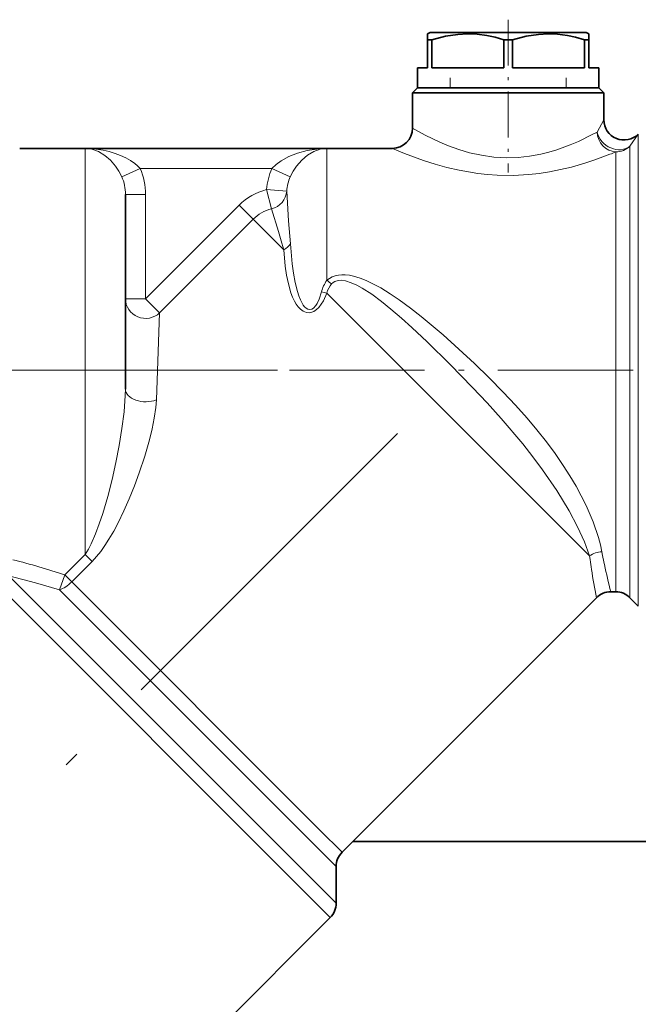
# Model space of a CAD drawing. Extents: x 0 to 420, y 0 to 297.
# Drawn here: x 201 to 221, y 164 to 197 of the extents above; entities that cross this region are included whole.
import ezdxf

# ---------------------------------------------------------------- set-up
doc = ezdxf.new("R2010")
doc.units = 0
doc.linetypes.add('DASHDOT', pattern=[18.5, 12, -3, 0.5, -3])

msp = doc.modelspace()

# ---------------------------------------------------------------- linework, layer by layer
at = {"color": 7, "linetype": 'DASHDOT', "lineweight": 13, "ltscale": 0.126427}
msp.add_line((216.909, 197.024), (216.909, 191.967), dxfattribs=at)
at = {"color": 7, "lineweight": 35}
for p, q in [((214.325, 196.603), (214.242, 196.555)), ((214.242, 196.555), (214.242, 196.362)), ((214.325, 196.603), (219.176, 196.603)), ((219.176, 196.603), (219.492, 196.603)), ((219.492, 196.603), (219.575, 196.555)), ((219.575, 196.362), (219.575, 196.555)), ((214.242, 195.436), (214.242, 196.362)), ((214.385, 196.362), (214.242, 196.362)), ((214.385, 195.436), (214.385, 196.362)), ((216.766, 195.436), (216.766, 196.362)), ((216.909, 196.362), (216.766, 196.362)), ((217.052, 196.362), (216.909, 196.362)), ((217.052, 195.436), (217.052, 196.362)), ((219.432, 195.436), (219.432, 196.362)), ((219.541, 196.362), (219.432, 196.362)), ((219.541, 196.362), (219.575, 196.362)), ((219.575, 195.436), (219.575, 196.362)), ((214.242, 195.436), (213.909, 195.436)), ((213.909, 195.436), (213.909, 194.769)), ((216.766, 195.436), (214.385, 195.436)), ((219.432, 195.436), (217.052, 195.436)), ((219.909, 195.436), (219.575, 195.436)), ((219.909, 195.436), (219.909, 194.769)), ((213.909, 194.769), (213.742, 194.603)), ((213.909, 194.769), (219.541, 194.769)), ((213.909, 194.769), (219.541, 194.769)), ((219.541, 194.769), (219.909, 194.769)), ((219.541, 194.769), (219.909, 194.769)), ((219.909, 194.769), (220.075, 194.603)), ((213.742, 194.603), (219.688, 194.603)), ((213.742, 194.603), (213.742, 193.436)), ((219.688, 194.603), (220.075, 194.603)), ((220.075, 194.603), (220.075, 193.712)), ((202.909, 192.769), (200.742, 192.769)), ((210.909, 192.769), (202.909, 192.769)), ((213.075, 192.769), (210.909, 192.769)), ((204.242, 191.246), (204.242, 185.436)), ((204.242, 185.436), (204.242, 184.807)), ((219.831, 177.907), (211.409, 169.486)), ((220.466, 178.103), (220.302, 178.103)), ((220.937, 177.907), (221.213, 177.631)), ((211.761, 169.838), (267.065, 169.838)), ((211.214, 169.014), (211.214, 167.799)), ((211.018, 167.327), (198.799, 155.108))]:
    msp.add_line(p, q, dxfattribs=at)
at = {"color": 7, "lineweight": 13}
for p, q in [((214.992, 194.769), (214.992, 195.103)), ((218.825, 194.769), (218.825, 195.103)), ((220.075, 193.712), (219.847, 193.307)), ((221.213, 193.241), (220.937, 192.844)), ((221.213, 178.587), (221.213, 193.241)), ((220.937, 192.844), (220.937, 178.829)), ((210.909, 192.767), (202.909, 192.767)), ((202.909, 192.767), (202.909, 185.436)), ((210.909, 192.767), (210.909, 188.404)), ((220.466, 192.651), (220.466, 179)), ((204.121, 191.83), (204.728, 192.101)), ((209.09, 192.101), (204.728, 192.101)), ((209.696, 191.83), (209.09, 192.101)), ((204.242, 191.246), (204.909, 191.246)), ((204.909, 191.246), (204.909, 187.795)), ((209.579, 191.356), (208.915, 191.406)), ((209.077, 190.767), (208.915, 191.406)), ((208.001, 190.888), (204.909, 187.795)), ((208.466, 190.423), (208.001, 190.888)), ((208.466, 190.423), (205.374, 187.33)), ((208.466, 190.423), (209.481, 189.408)), ((210.91, 187.978), (219.6, 179.289)), ((204.242, 187.795), (204.909, 187.795)), ((205.374, 187.33), (204.909, 187.795)), ((205.374, 187.33), (205.265, 184.451)), ((202.909, 185.436), (195.242, 185.436)), ((202.909, 185.436), (202.909, 179.335)), ((204.242, 185.436), (202.909, 185.436)), ((202.909, 179.335), (202.234, 178.661)), ((203.139, 179.105), (202.909, 179.335)), ((219.617, 179.165), (219.6, 179.289)), ((220.03, 179.308), (220.008, 179.427)), ((203.139, 179.105), (202.464, 178.43)), ((220.466, 179), (220.466, 178.103)), ((220.937, 178.829), (220.937, 177.907)), ((199.709, 178.637), (210.174, 168.171)), ((200.385, 178.627), (210.386, 168.626)), ((202.063, 178.165), (202.234, 178.661)), ((202.464, 178.43), (202.234, 178.661)), ((221.213, 178.587), (221.213, 177.631)), ((202.063, 178.165), (210.461, 169.767)), ((202.464, 178.43), (210.673, 170.221)), ((210.673, 170.221), (211.409, 169.486)), ((210.461, 169.767), (211.214, 169.014)), ((211.214, 167.799), (210.386, 168.626)), ((211.018, 167.327), (210.174, 168.171))]:
    msp.add_line(p, q, dxfattribs=at)
at = {"color": 7, "linetype": 'DASHDOT', "lineweight": 13}
for p, q in [((185.436, 185.436), (209.279, 185.436)), ((213.245, 183.343), (183.434, 153.532))]:
    msp.add_line(p, q, dxfattribs=at)
at = {"color": 7, "linetype": 'DASHDOT', "lineweight": 13, "ltscale": 0.372887}
msp.add_line((209.666, 185.436), (224.581, 185.436), dxfattribs=at)
at = {"color": 7, "lineweight": 35}
for points in [[(214.385, 196.362), (214.838, 196.478), (215.245, 196.539), (215.561, 196.555), (215.876, 196.542), (216.202, 196.499), (216.472, 196.443), (216.766, 196.362)], [(217.052, 196.362), (217.505, 196.478), (217.912, 196.539), (218.228, 196.555), (218.543, 196.542), (218.869, 196.499), (219.139, 196.443), (219.432, 196.362)]]:
    msp.add_lwpolyline(points, dxfattribs=at)
at = {"color": 7, "lineweight": 13}
for points in [[(219.688, 193.222), (219.232, 193), (218.961, 192.884), (218.515, 192.722), (218.255, 192.645), (217.986, 192.578), (217.614, 192.51), (217.233, 192.469), (216.846, 192.458), (216.431, 192.482), (216.025, 192.539), (215.632, 192.626), (215.273, 192.732), (214.937, 192.853), (214.648, 192.972), (214.16, 193.206), (213.742, 193.436)], [(202.909, 192.767), (203.107, 192.759), (203.501, 192.707), (203.702, 192.661), (203.899, 192.602), (204.079, 192.533), (204.253, 192.452), (204.405, 192.365), (204.549, 192.266), (204.642, 192.187), (204.728, 192.101)], [(202.909, 192.767), (203.13, 192.737), (203.348, 192.66), (203.558, 192.536), (203.745, 192.379), (203.917, 192.182), (204.027, 192.016), (204.121, 191.83)], [(209.09, 192.101), (209.231, 192.236), (209.391, 192.352), (209.654, 192.496), (209.933, 192.606), (210.252, 192.694), (210.579, 192.747), (210.909, 192.767)], [(209.696, 191.83), (209.79, 192.015), (209.9, 192.181), (210.075, 192.381), (210.265, 192.54), (210.474, 192.662), (210.689, 192.737), (210.909, 192.767)], [(220.273, 192.573), (219.77, 192.386), (219.476, 192.289), (218.997, 192.151), (218.642, 192.066), (218.273, 191.993), (217.937, 191.941), (217.594, 191.903), (217.072, 191.874), (216.547, 191.881), (216.222, 191.903), (215.902, 191.939), (215.28, 192.044), (214.875, 192.137), (214.492, 192.243), (214.109, 192.366), (213.477, 192.6), (213.075, 192.769)], [(209.7, 189.615), (209.639, 190.376), (209.579, 191.356)], [(209.481, 189.408), (209.42, 189.63), (209.303, 190.017), (209.077, 190.767)], [(210.728, 188.019), (210.654, 187.785), (210.587, 187.638), (210.545, 187.571), (210.465, 187.482), (210.406, 187.447), (210.344, 187.434), (210.281, 187.446), (210.224, 187.478), (210.171, 187.526), (210.126, 187.582), (210.074, 187.666), (210.03, 187.756), (209.976, 187.891), (209.931, 188.03), (209.855, 188.337), (209.8, 188.644), (209.759, 188.949), (209.7, 189.615)], [(210.91, 187.978), (210.795, 187.729), (210.724, 187.613), (210.639, 187.505), (210.564, 187.434), (210.479, 187.376), (210.41, 187.347), (210.34, 187.332), (210.228, 187.339), (210.123, 187.382), (210.034, 187.447), (209.96, 187.526), (209.893, 187.617), (209.836, 187.714), (209.772, 187.849), (209.719, 187.986), (209.633, 188.283), (209.573, 188.577), (209.53, 188.867), (209.481, 189.408)], [(220.008, 179.427), (219.959, 179.659), (219.893, 179.903), (219.718, 180.416), (219.487, 180.952), (219.327, 181.273), (219.152, 181.595), (218.947, 181.94), (218.727, 182.284), (218.458, 182.673), (218.174, 183.057), (217.859, 183.454), (217.532, 183.842), (217.144, 184.279), (216.743, 184.705), (216.274, 185.182), (215.794, 185.648), (215.278, 186.129), (214.752, 186.598), (214.033, 187.202), (213.671, 187.485), (213.299, 187.758), (213.001, 187.96), (212.692, 188.15), (212.454, 188.281), (212.207, 188.398), (212.004, 188.478), (211.794, 188.542), (211.653, 188.571), (211.509, 188.587), (211.4, 188.589), (211.291, 188.579), (211.184, 188.556), (211.082, 188.518), (210.99, 188.467), (210.909, 188.404)], [(219.6, 179.289), (219.429, 179.75), (219.202, 180.253), (218.922, 180.782), (218.514, 181.456), (218.047, 182.137), (217.726, 182.566), (217.389, 182.992), (216.676, 183.832), (216.209, 184.349), (215.731, 184.859), (214.987, 185.623), (214.228, 186.367), (213.716, 186.847), (213.372, 187.156), (213.024, 187.455), (212.712, 187.706), (212.393, 187.942), (212.077, 188.146), (211.899, 188.244), (211.716, 188.326), (211.528, 188.385), (211.406, 188.404), (211.286, 188.4), (211.176, 188.368), (211.116, 188.333), (211.065, 188.286)], [(202.909, 179.335), (203.014, 179.509), (203.108, 179.691), (203.251, 180.017), (203.377, 180.35), (203.491, 180.691), (203.654, 181.249), (203.798, 181.812), (203.924, 182.377), (204.034, 182.942), (204.126, 183.504), (204.197, 184.058), (204.238, 184.598), (204.242, 184.807)], [(203.139, 179.105), (203.286, 179.266), (203.422, 179.434), (203.565, 179.635), (203.697, 179.841), (203.853, 180.108), (203.997, 180.38), (204.189, 180.775), (204.365, 181.174), (204.538, 181.602), (204.696, 182.032), (204.879, 182.583), (205.036, 183.13), (205.123, 183.49), (205.195, 183.846), (205.246, 184.197), (205.265, 184.451)], [(202.063, 178.164), (201.264, 178.404), (200.385, 178.627)]]:
    msp.add_lwpolyline(points, dxfattribs=at)
at = {"color": 7, "lineweight": 35}
for centre, start, end in [((220.742, 193.712), 180, 315), ((213.075, 193.436), 270, 360), ((220.302, 177.436), 90, 135), ((220.466, 177.436), 45, 90), ((211.88, 169.014), 135, 180), ((210.547, 167.799), 315, 0)]:
    msp.add_arc(centre, 0.667, start, end, dxfattribs=at)
at = {"color": 7, "lineweight": 13}
for centre, radius, start, end in [((215.197, 201.805), 9.686, 297.617, 298.6873), ((215.364, 204.965), 13.329, 291.6108, 292.5065), ((202.781, 191.25), 1.461, 359.843, 23.429), ((202.809, 191.248), 2.1, 359.9266, 23.9536), ((211.002, 191.25), 2.093, 156.0213, 175.714), ((211.027, 191.252), 1.451, 156.5161, 175.8888), ((209.399, 189.488), 1.978, 104.1789, 134.9793), ((208.92, 191.411), 0.662, 283.7152, 355.2552), ((209.39, 189.497), 1.308, 103.8675, 134.9643), ((211.807, 187.747), 1.113, 143.8292, 165.8834), ((211.989, 189.674), 1.667, 229.5989, 236.3359), ((211.539, 187.855), 0.64, 137.6948, 168.9111), ((211.209, 189.764), 1.81, 254.571, 260.4981), ((195.698, 159.44), 20.301, 71.2197, 76.2684), ((220.049, 178.633), 0.795, 92.921, 124.3658), ((238.298, 181.753), 18.86, 187.8871, 188.874), ((236.949, 182.545), 17.226, 190.8299, 191.8744), ((242.888, 182.5), 23.51, 188.9465, 191.2638), ((241.328, 183.497), 21.706, 191.9545, 194.3882)]:
    msp.add_arc(centre, radius, start, end, dxfattribs=at)
for centre, major_axis, ratio, start_param, end_param in [((220.466, 193.307), (0.275, -0.608), 0.915077, 4.320272, 5.824471), ((220.466, 193.307), (-0.551, 0.375), 0.814065, 0.69669, 2.922426), ((220.466, 193.307), (-0.667, 0), 0.983927, 1.570796, 2.356194), ((209.095, 189.794), (0.663, 0.066), 0.739829, 5.256638, 5.779022), ((204.909, 187.795), (0.667, 0), 0.973569, 3.141632, 5.484435), ((204.909, 184.807), (0.667, 0), 0.632565, 3.141594, 5.276411), ((202.234, 178.661), (-0.471, -0.471), 0.488208, 0.785398, 1.570796)]:
    msp.add_ellipse(centre, major_axis=major_axis, ratio=ratio, start_param=start_param, end_param=end_param, dxfattribs=at)

doc.saveas('drawing.dxf')
